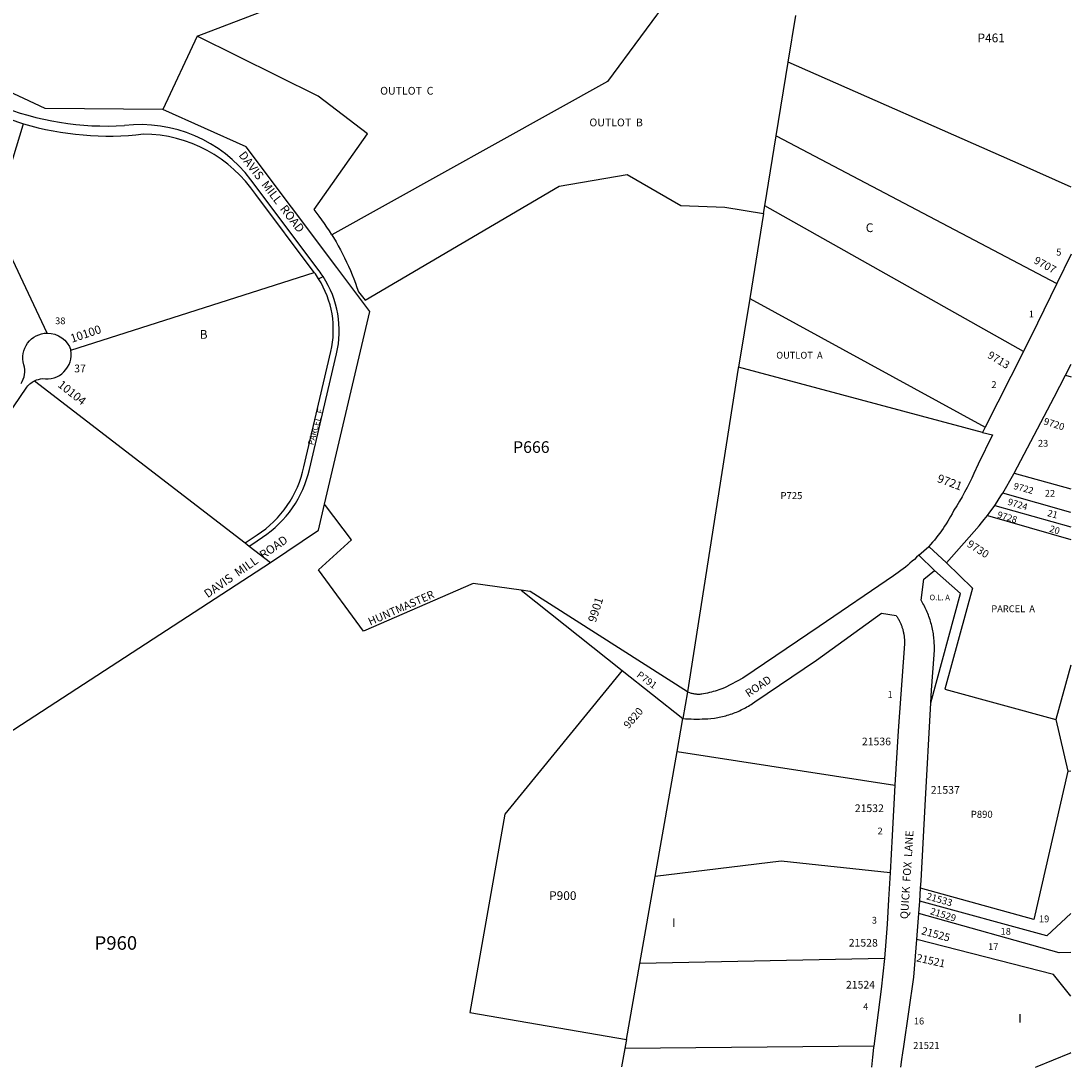
# Model space of a CAD drawing. Units: inches. Extents: x 1249769 to 1255769, y 561452 to 565452.
# Drawn here: x 1253635 to 1255769, y 561452 to 563578 of the extents above; entities that cross this region are included whole.
import ezdxf

# ---------------------------------------------------------------- set-up
doc = ezdxf.new("R2010")
doc.units = ezdxf.units.IN
doc.header["$MEASUREMENT"] = 0
for name, color, linetype in [('Addresses', 5, 'Continuous'), ('Lot-Block-Parcel Text', 6, 'Continuous'), ('Parcel Boundaries', 7, 'Continuous'), ('Street Names', 7, 'Continuous'), ('Street ROW', 5, 'Continuous')]:
    doc.layers.add(name, color=color, linetype=linetype)
doc.styles.add('Arial', font='txt')

msp = doc.modelspace()

# ---------------------------------------------------------------- linework, layer by layer
at = {"layer": 'Parcel Boundaries'}
for p, q in [((1253992.7, 563546.9), (1254613.9, 563785.1)), ((1255194.1, 563494.1), (1255209.6, 563588.9)), ((1253992.7, 563546.9), (1253922.6, 563397.5)), ((1255169.6, 563344), (1255194.1, 563494.1)), ((1255146.5, 563202.2), (1255169.6, 563344)), ((1255169.6, 563344), (1255739.9, 563044.3)), ((1254230.6, 563066.6), (1254111.9, 563225)), ((1255143.9, 563186.6), (1255146.5, 563202.2)), ((1255671.9, 562906.2), (1255146.5, 563202.2)), ((1255143.9, 563186.6), (1255115.7, 563013.6)), ((1253736, 562908.5), (1254230.6, 563066.6)), ((1254239.5, 563053.8), (1254248.7, 563058)), ((1255115.7, 563013.6), (1255093, 562874.1)), ((1255115.7, 563013.6), (1255594.6, 562751.9)), ((1254209.4, 562671.4), (1254264.3, 562906)), ((1255589.1, 562740.9), (1255093, 562874.1)), ((1255757.4, 562857.5), (1255768.8, 562854.2)), ((1253594.9, 562757.7), (1253644.8, 562831.2)), ((1255653.4, 562658.4), (1255768.7, 562626.6)), ((1255768.7, 562578.8), (1255630, 562618.2)), ((1255598.9, 562572.5), (1255768.7, 562523.6)), ((1255613.9, 562593.1), (1255768.7, 562549.7)), ((1254090.2, 562516.7), (1254114.4, 562532.9)), ((1255459.3, 562491.8), (1255479.6, 562509.5)), ((1253606.6, 562128.9), (1254141.4, 562477.3)), ((1254651, 562420.8), (1254856.7, 562257.7)), ((1254856.7, 562257.7), (1254979.8, 562160)), ((1255768.7, 562268.3), (1255738, 562157.8)), ((1254968, 562092.6), (1254979.8, 562160)), ((1255738, 562157.8), (1255762.4, 562052.7)), ((1254923.5, 561839), (1254968, 562092.6)), ((1254968, 562092.6), (1255411, 562024.3)), ((1255762.4, 562052.7), (1255768.7, 562053.5)), ((1254892.4, 561662.1), (1254923.5, 561839)), ((1254865.3, 561507.6), (1254892.4, 561662.1)), ((1255389.5, 561672.1), (1254892.4, 561662.1)), ((1254862, 561488.9), (1254855.3, 561451.6)), ((1255367.8, 561494.1), (1254862, 561488.9))]:
    msp.add_line(p, q, dxfattribs=at)
for points in [[(1254960.8, 563637.1), (1254826.6, 563454.9), (1254266.5, 563143.1)], [(1254266.5, 563143.1), (1254261.6, 563150.9), (1254256.5, 563158.6), (1254251.4, 563166.2), (1254246.1, 563173.8), (1254240.6, 563181.2), (1254230.2, 563194.7), (1254338.8, 563348.2), (1254238.3, 563425), (1253992.7, 563546.9)], [(1255768.8, 563240.1), (1255667.5, 563285), (1255194.1, 563494.1)], [(1253579.1, 563172.5), (1253639, 563366.6), (1253639.7, 563368.7)], [(1254334.1, 563010.3), (1254728.5, 563241.9), (1254866.8, 563266), (1254976, 563202.8), (1255065.1, 563199.4), (1255143.9, 563186.6)], [(1253687.5, 562943.3), (1253682.2, 562954.5), (1253579.1, 563172.5)], [(1254266.5, 563143.1), (1254274.9, 563129), (1254279.5, 563120.9), (1254283.9, 563112.7), (1254288.2, 563104.4), (1254292.4, 563096.1), (1254296.4, 563087.7), (1254300.3, 563079.2), (1254304, 563070.6), (1254307.5, 563062), (1254311, 563053.4), (1254314.2, 563044.6), (1254317.3, 563035.9), (1254320.3, 563027), (1254334.1, 563010.3)], [(1255093, 562874.1), (1255092.6, 562871.9), (1254989.2, 562214.1)], [(1253662.1, 562846.3), (1254090.2, 562516.7), (1254098.6, 562510.2)], [(1254651, 562420.8), (1254553.4, 562434.6), (1254330.7, 562337.7), (1254239.6, 562462), (1254306.4, 562522.8), (1254253.8, 562593), (1254251.8, 562595.6)], [(1255515.8, 562476), (1255568.4, 562425), (1255512.6, 562219.3), (1255738, 562157.8)], [(1255484, 562191.6), (1255544.1, 562414.2), (1255491.5, 562461)], [(1254989.2, 562214.1), (1254669.5, 562418.2), (1254651, 562420.8)], [(1254856.7, 562257.7), (1254617.7, 561965.6), (1254546.7, 561562.1), (1254865.3, 561507.6)], [(1255762.4, 562052.7), (1255693.4, 561751.4), (1255463.2, 561815.1)], [(1255400.9, 561846.4), (1255179.6, 561870.1), (1254923.5, 561839)], [(1255768.7, 561763.2), (1255719.6, 561718.4), (1255461.2, 561788.6)], [(1255768.7, 561684), (1255744.9, 561683.9), (1255459.4, 561763.2)], [(1255768.7, 561595.2), (1255733.2, 561639.7), (1255455.4, 561710.7)], [(1254865.3, 561507.6), (1254864.7, 561504.3), (1254862, 561488.9)], [(1255696.9, 561451.5), (1255700.2, 561452.7), (1255766.3, 561479.9), (1255768.7, 561480.8)]]:
    msp.add_lwpolyline(points, dxfattribs=at)
for points in [[(1254264.3, 562906, 0.200989), (1254239.5, 563053.8, 0.020071), (1254230.6, 563066.6)], [(1253640.5, 562879, -0.496786), (1253687.5, 562943.3, -0.33104), (1253736, 562908.5)], [(1253644.8, 562831.2, -0.129653), (1253662.1, 562846.3, -0.093111), (1253678.1, 562850.8)]]:
    msp.add_lwpolyline(points, format="xyb", dxfattribs=at)
for centre, radius, start, end in [((1254025.3, 564528.7), 1222.4, 231.9158, 251.6125), ((1253812.1, 563952), 608.2, 253.5333, 276.756), ((1253880.3, 563068.5), 279.5, 34.0479, 89.3208), ((1253686.7, 562900), 50, 260.043, 9.7628), ((1253597.4, 562866.1), 45, 325.8312, 16.659), ((1253995.1, 562716.6), 219, 303.0084, 348.0904)]:
    msp.add_arc(centre, radius, start, end, dxfattribs=at)
at = {"layer": 'Street ROW'}
for p, q in [((1253683.4, 563399.8), (1253480.5, 563494.3)), ((1253922.6, 563397.5), (1253683.4, 563399.8)), ((1254092.1, 563322.2), (1253922.6, 563397.5)), ((1254276.6, 563076.7), (1254092.1, 563322.2)), ((1254240.5, 563069.8), (1254101.6, 563255)), ((1255768.8, 563103.7), (1255739.9, 563044.3)), ((1254343.5, 562987.5), (1254276.6, 563076.7)), ((1254221, 562666.3), (1254276, 562900.9)), ((1255671.9, 562906.2), (1255594.6, 562751.9)), ((1255757.4, 562857.5), (1255768.8, 562880.1)), ((1255594.6, 562751.9), (1255589.1, 562740.9)), ((1254141.4, 562477.3), (1254239.5, 562543)), ((1254098.6, 562510.2), (1254141.4, 562477.3)), ((1255479.6, 562509.5), (1255515.8, 562476)), ((1255491.5, 562461), (1255459.3, 562491.8)), ((1254989.2, 562214.1), (1254979.8, 562160)), ((1255461.2, 561788.6), (1255463.2, 561815.1)), ((1255459.4, 561763.2), (1255461.2, 561788.6))]:
    msp.add_line(p, q, dxfattribs=at)
msp.add_lwpolyline([(1254276, 562900.9, 0.203597), (1254248.7, 563058, 0.017569), (1254240.5, 563069.8)], format="xyb", dxfattribs=at)
for points in [[(1255739.9, 563044.3), (1255700.7, 562963.7), (1255671.9, 562906.2)], [(1254239.5, 562543), (1254251.8, 562595.6), (1254343.5, 562987.5)], [(1255653.4, 562658.4), (1255734.9, 562812.9), (1255757.4, 562857.5)], [(1255589.1, 562740.9), (1255609.3, 562736.6), (1255579.8, 562677), (1255571.5, 562657.9), (1255567, 562648.3), (1255562.3, 562638.7), (1255557.5, 562629.3), (1255552.5, 562619.9), (1255547.3, 562610.6), (1255542, 562601.4), (1255536.5, 562592.3), (1255530.9, 562583.3), (1255527, 562575.9), (1255524.1, 562570.8), (1255521.2, 562565.7), (1255518.2, 562560.7), (1255515.1, 562555.8), (1255511.9, 562550.9), (1255508.7, 562546), (1255505.3, 562541.2), (1255501.9, 562536.5), (1255498.4, 562531.9), (1255494.8, 562527.3), (1255491.1, 562522.7), (1255487.4, 562518.2), (1255483.5, 562513.8), (1255479.6, 562509.5)], [(1255630, 562618.2), (1255652.6, 562656.9), (1255653.4, 562658.4)], [(1255613.9, 562593.1), (1255618.6, 562600), (1255623.1, 562607), (1255627.8, 562614.6), (1255630, 562618.2)], [(1255515.8, 562476), (1255581.8, 562551.3), (1255587.2, 562557.7), (1255592.4, 562564.2), (1255598.9, 562572.5)], [(1255598.9, 562572.5), (1255603.8, 562579), (1255608.7, 562585.6), (1255613.9, 562593.1)], [(1254098.6, 562510.2), (1254104.1, 562513.9), (1254125.5, 562528.3)], [(1255459.3, 562491.8), (1255454.9, 562487.5), (1255450.5, 562483.4), (1255446, 562479.4), (1255441.5, 562475.5), (1255436.9, 562471.6), (1255432.2, 562467.8), (1255427.4, 562464.2), (1255422.6, 562460.5), (1255417.8, 562457), (1255412.8, 562453.6), (1255407.8, 562450.2), (1255256.7, 562347.2), (1255101.7, 562242.2), (1255065.7, 562222.7), (1255060.9, 562220.8), (1255057.1, 562219.5), (1255053.3, 562218.1), (1255049.5, 562216.9), (1255045.6, 562215.7), (1255041.8, 562214.6), (1255037.9, 562213.6), (1255034, 562212.6), (1255030, 562211.7), (1255026.1, 562210.9), (1255022.1, 562210.1), (1255018.2, 562209.4), (1255016.1, 562209.2), (1255014.4, 562209), (1255012.6, 562208.9), (1255010.9, 562208.9), (1255009.2, 562209), (1255007.4, 562209.1), (1255005.7, 562209.2), (1255004, 562209.5), (1255002.3, 562209.7), (1255000.6, 562210.1), (1254998.9, 562210.5), (1254997.2, 562210.9), (1254995.6, 562211.5), (1254993.9, 562212), (1254992.3, 562212.7), (1254990.7, 562213.3), (1254989.2, 562214.1)], [(1255484, 562191.6), (1255485.4, 562217.6), (1255490.7, 562289.3), (1255490.9, 562292.6), (1255491.1, 562295.9), (1255491.2, 562299.1), (1255491.2, 562302.4), (1255491.2, 562305.7), (1255491.1, 562309), (1255491, 562312.3), (1255490.8, 562315.6), (1255490.6, 562318.8), (1255490.3, 562322.1), (1255489.9, 562325.4), (1255489.5, 562328.6), (1255489, 562331.9), (1255488.5, 562335.1), (1255487.9, 562338.4), (1255487.2, 562341.6), (1255486.5, 562344.8), (1255485.8, 562348), (1255485, 562351.2), (1255484.1, 562354.4), (1255483.2, 562357.5), (1255482.2, 562360.7), (1255481.2, 562363.8), (1255480.1, 562366.9), (1255479, 562370), (1255477.8, 562373), (1255476.5, 562376.1), (1255475.2, 562379.1), (1255473.9, 562382.1), (1255472.5, 562385.1), (1255471, 562388), (1255469.5, 562391), (1255467.9, 562393.8), (1255466.3, 562396.7), (1255464, 562400.6), (1255469.8, 562443.3), (1255491.5, 562461)], [(1254979.8, 562160), (1254985.5, 562159.5), (1254991.1, 562159.2), (1254996.8, 562158.9), (1255002.5, 562158.8), (1255008.1, 562158.7), (1255013.8, 562158.8), (1255019.4, 562158.9), (1255025.1, 562159.2), (1255030.8, 562159.5), (1255036.4, 562159.9), (1255044.2, 562160.7), (1255047.5, 562161.2), (1255050.8, 562161.8), (1255054, 562162.4), (1255057.3, 562163.1), (1255060.6, 562163.9), (1255063.8, 562164.7), (1255067, 562165.5), (1255070.2, 562166.4), (1255073.4, 562167.4), (1255076.6, 562168.4), (1255079.8, 562169.5), (1255082.9, 562170.7), (1255086, 562171.8), (1255089.1, 562173.1), (1255092.2, 562174.4), (1255095.3, 562175.7), (1255098.3, 562177.2), (1255101.3, 562178.6), (1255104.3, 562180.1), (1255107.2, 562181.7), (1255110.2, 562183.3), (1255113.1, 562185), (1255115.9, 562186.7), (1255118.8, 562188.5), (1255121.6, 562190.3), (1255126.3, 562193.5), (1255251.2, 562278.2), (1255383.6, 562373.9), (1255413.2, 562369.4), (1255414.3, 562367.8), (1255415.2, 562366.4), (1255416.1, 562365), (1255417, 562363.6), (1255417.8, 562362.2), (1255418.6, 562360.8), (1255419.4, 562359.3), (1255420.1, 562357.9), (1255420.9, 562356.4), (1255421.6, 562355), (1255422.2, 562353.5), (1255422.9, 562352), (1255423.5, 562350.4), (1255424.1, 562348.9), (1255424.7, 562347.4), (1255425.2, 562345.8), (1255425.7, 562344.3), (1255426.2, 562342.7), (1255426.7, 562341.2), (1255427.1, 562339.6), (1255427.6, 562338), (1255427.9, 562336.4), (1255428.3, 562334.8), (1255428.6, 562333.2), (1255428.9, 562331.6), (1255429.2, 562330), (1255429.4, 562328.4), (1255429.6, 562326.7), (1255429.8, 562325.1), (1255430, 562323.5), (1255430.1, 562321.8), (1255430.2, 562320.2), (1255430.3, 562318.6), (1255430.3, 562316.9), (1255430.3, 562315.3), (1255430.3, 562313.7), (1255430.3, 562312), (1255417.5, 562134.8), (1255411, 562024.3)], [(1255463.2, 561815.1), (1255464.3, 561829.6), (1255472.3, 561983.2), (1255484, 562191.6)], [(1255411, 562024.3), (1255405.1, 561922.4), (1255400.9, 561846.4)], [(1255400.9, 561846.4), (1255397.9, 561791.8), (1255395.2, 561741.6), (1255392.7, 561706.8), (1255389.5, 561672.1)], [(1255455.4, 561710.7), (1255457.4, 561736.8), (1255459.4, 561763.2)], [(1255423.2, 561451.5), (1255425, 561467), (1255426.8, 561480.2), (1255428.8, 561493.4), (1255449.4, 561634.2), (1255455.4, 561710.7)], [(1255389.5, 561672.1), (1255386.4, 561640.9), (1255382.8, 561610), (1255367.8, 561494.1)], [(1255367.8, 561494.1), (1255367.5, 561491.4), (1255365.3, 561471.6), (1255363.4, 561451.5)]]:
    msp.add_lwpolyline(points, dxfattribs=at)
for centre, radius, start, end in [((1253810.3, 563972.2), 608.1, 248.3731, 273.245), ((1253877.6, 563087), 280, 36.8756, 96.7558), ((1253998.1, 562718.5), 229, 303.819, 346.8183)]:
    msp.add_arc(centre, radius, start, end, dxfattribs=at)

# ---------------------------------------------------------------- texts
at = {"layer": 'Addresses', "color": 18, "true_color": 0x000000, "style": 'Arial'}
for s, height, rotation, p in [('9707', 15.62, -28.8109, (1255691.7, 563086.4)), ('10100', 17.04, 18.6223, (1253738.2, 562923.5)), ('9713', 15.62, -31.2184, (1255597.6, 562894.3)), ('10104', 17.04, -38.3786, (1253707.8, 562835.5)), ('9720', 14.2, -17.4638, (1255711.9, 562758.1)), ('9721', 17.04, -20.5558, (1255495.3, 562641.2)), ('9722', 13.49, -15.255, (1255651, 562626.7)), ('9724', 13.49, -16.8584, (1255639, 562594.8)), ('9728', 13.49, -16.6994, (1255617.8, 562568.6)), ('9730', 15.62, -32.7649, (1255555.9, 562510.7)), ('9901', 17.04, 72.2842, (1254802.7, 562353.9)), ('9820', 15.62, 49.0696, (1254869.5, 562138.1)), ('21533', 14.2, -15.9454, (1255473.6, 561792.6)), ('21529', 14.2, -17.1759, (1255481.2, 561762.4)), ('21525', 15.62, -14.9815, (1255463.4, 561721.6)), ('21521', 15.62, -12.6334, (1255453.4, 561666.5)), ('21521', 14.2, 0.3164, (1255447.9, 561488))]:
    msp.add_text(s, height=height, rotation=rotation, dxfattribs=at).set_placement(p)
for s, p in [('21536', (1255343.8, 562105.4)), ('21537', (1255483.7, 562007)), ('21532', (1255329.3, 561969.7)), ('21528', (1255317, 561696.2)), ('21524', (1255311.4, 561610.9))]:
    msp.add_text(s, height=15.62, dxfattribs=at).set_placement(p)
at = {"layer": 'Lot-Block-Parcel Text', "color": 14, "true_color": 0xa80000, "style": 'Arial'}
for s, height, p in [('P461', 17.75, (1255578.8, 563534.4)), ('OUTLOT  C', 15.78, (1254364.6, 563428)), ('OUTLOT  B', 15.78, (1254789.9, 563363.6)), ('C', 17.8, (1255351.6, 563148.6)), ('5', 13.8, (1255738.8, 563100.9)), ('1', 13.8, (1255682.9, 562975.1)), ('38', 13.81, (1253704, 562961.4)), ('B', 17.8, (1253997.8, 562931.7)), ('OUTLOT  A', 13.81, (1255169.7, 562891.4)), ('37', 15.78, (1253742.6, 562863.5)), ('2', 13.8, (1255607, 562831.7)), ('P666', 23.67, (1254634.8, 562699.8)), ('23', 13.81, (1255701.6, 562712.4)), ('P725', 14.2, (1255178.3, 562605.8)), ('22', 13.81, (1255715.5, 562610.7)), ('O.L. A', 11.36, (1255481.2, 562400.3)), ('PARCEL  A', 13.81, (1255606.9, 562376)), ('1', 13.8, (1255395.9, 562201.8)), ('P890', 14.2, (1255565.1, 561958.1)), ('2', 13.8, (1255375.6, 561924.3)), ('P900', 17.75, (1254708, 561791)), ('I', 17.8, (1254958, 561736)), ('3', 13.8, (1255363.9, 561742.9)), ('19', 13.81, (1255703.7, 561745.7)), ('18', 13.81, (1255625.7, 561720.3)), ('P960', 27.61, (1253784.1, 561689.8)), ('17', 13.81, (1255600.4, 561689.4)), ('4', 13.8, (1255346.3, 561567.3)), ('16', 13.81, (1255449.4, 561538)), ('I', 17.8, (1255661.6, 561541.6))]:
    msp.add_text(s, height=height, dxfattribs=at).set_placement(p)
for s, height, rotation, p in [('PARCEL  F', 11.83, 74.122, (1254228.7, 562714.7)), ('21', 13.81, -14.9216, (1255719.5, 562571.6)), ('20', 13.81, -17.0913, (1255723.6, 562539.9)), ('P791', 14.2, -36.3085, (1254884.7, 562245.7))]:
    msp.add_text(s, height=height, rotation=rotation, dxfattribs=at).set_placement(p)
at = {"layer": 'Street Names', "color": 18, "true_color": 0x000000, "style": 'Arial'}
for s, height, rotation, p in [('DAVIS  MILL  ROAD', 17.257, -52.4073, (1254076.1, 563304.6)), ('DAVIS  MILL  ROAD', 17.257, 34.9739, (1254014.2, 562404.1)), ('HUNTMASTER', 15.97, 23.7332, (1254344.4, 562348.5)), ('ROAD', 15.97, 33.9785, (1255113.4, 562202.4)), ('QUICK  FOX  LANE', 15.975, 86.371, (1255437.4, 561751.8))]:
    msp.add_text(s, height=height, rotation=rotation, dxfattribs=at).set_placement(p)

doc.saveas('drawing.dxf')
